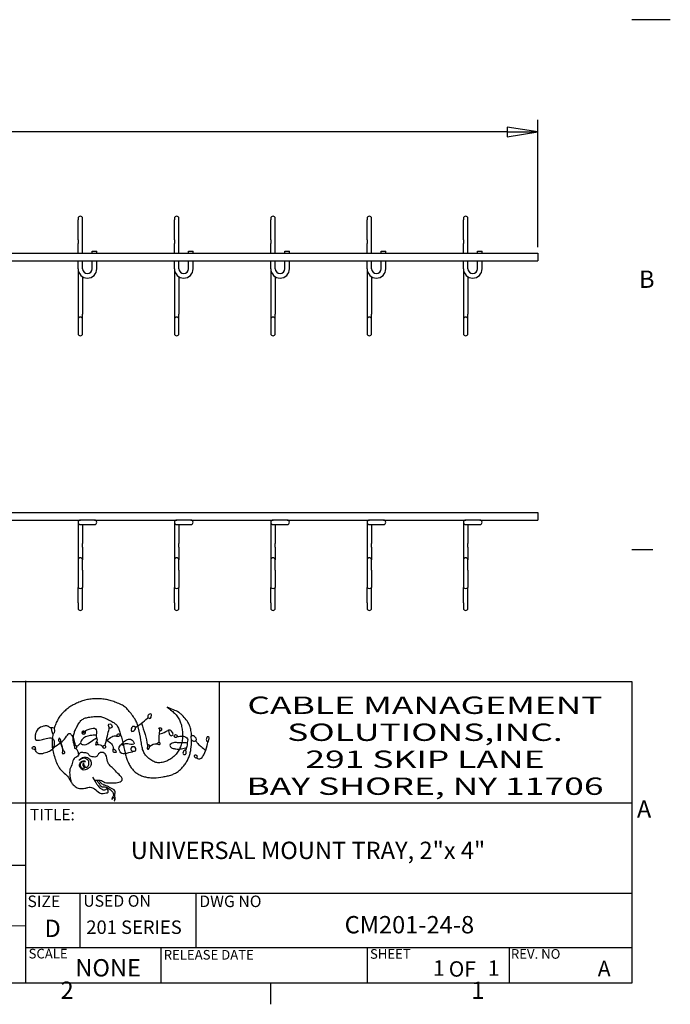
# Model space of a CAD drawing. Units: inches. Extents: x 0 to 136, y 2 to 86.
# Drawn here: x 109 to 136, y 3 to 44 of the extents above; entities that cross this region are included whole.
import ezdxf
from ezdxf.enums import TextEntityAlignment as Align

# ---------------------------------------------------------------- set-up
doc = ezdxf.new("R2010")
doc.units = ezdxf.units.IN
doc.header["$LTSCALE"] = 4
doc.header["$MEASUREMENT"] = 0
for name, color, linetype, lineweight in [('Border (ANSI)', 7, 'Continuous', 25), ('Dimension (ANSI)', 7, 'Continuous', 25), ('Title (ANSI)', 7, 'Continuous', 25), ('Title Block', 7, 'Continuous', 25), ('Visible (ANSI)', 7, 'Continuous', 25)]:
    doc.layers.add(name, color=color, linetype=linetype, lineweight=lineweight)
doc.styles.add('Label Text (ANSI)', font='TAHOMA.TTF')
doc.styles.add('Note Text (ANSI)', font='RomanS.shx')
doc.styles.add('Roman_72', font='romans.shx')
doc.styles.get("Standard").update_dxf_attribs({"font": 'arial.ttf'})
doc.styles.add('Text Style183', font='TAHOMA.TTF')
doc.styles.add('Text Style185', font='RomanS.shx')
doc.styles.add('Text Style186', font='RomanD.shx')
doc.styles.add('Text Style187', font='arial.ttf')
doc.styles.add('Text Style7', font='arial.ttf')
doc.dimstyles.new('Default (ANSI)', dxfattribs={"dimscale": 4, "dimtxt": 0.24, "dimasz": 0.32, "dimexe": 0.125, "dimexo": 0.0625, "dimgap": 0.031496, "dimtad": 0, "dimtih": 1, "dimtoh": 1, "dimrnd": 1e-08, "dimzin": 4, "dimdsep": 46, "dimtxsty": 'Standard', "dimblk": 'Filled-1', "dimcen": 0.09, "dimdle": 0.393701, "dimclrd": 256, "dimclre": 256, "dimclrt": 256, "dimadec": 0, "dimazin": 1, "dimtfac": 0.5, "dimtofl": 0, "dimtmove": 0, "dimatfit": 3, "dimfxl": 0, "dimtolj": 1, "dimtzin": 4, "dimlwd": -1, "dimlwe": -1, "dimarcsym": 0})

# ---------------------------------------------------------------- blocks, each defined once
blk = doc.blocks.new('Borders Default Border')
at = {"layer": 'Border (ANSI)'}
for p, q in [((33.5, 5.5), (33.72, 5.5)), ((29.75, 1), (29.75, 0.78))]:
    blk.add_line(p, q, dxfattribs=at)
at = {"layer": 'Border (ANSI)', "flags": 128}
blk.add_lwpolyline([(33.9, 11), (33.5, 11)], dxfattribs=at)
at = {"layer": 'Border (ANSI)', "char_height": 0.18, "attachment_point": 7, "style": 'Label Text (ANSI)'}
for s, insert in [('B', (33.575, 8.16)), ('A', (33.553, 2.66)), ('2', (27.57, 0.78)), ('1', (31.834, 0.78))]:
    blk.add_mtext(s, dxfattribs=dict(at, insert=insert))
blk = doc.blocks.new('Title Blocks NEW CMS')
at = {"layer": 'Title (ANSI)'}
for p, q in [((7.474, 3.08), (24.056, 3.08)), ((24.056, 3.08), (24.056, -0.051)), ((24.056, 3.08), (24.056, -0.051)), ((24.056, -0.051), (7.474, -0.051)), ((24.056, -0.051), (7.474, -0.051))]:
    blk.add_line(p, q, dxfattribs=at)
at = {"layer": 'Title (ANSI)', "lineweight": 18}
blk.add_line((14.808, 0.544), (17.767, 0.544), dxfattribs=at)
at = {"layer": 'Title Block'}
for p, q in [((17.767, -0.045), (17.767, 3.085)), ((19.776, 1.819), (19.776, 3.08)), ((11.849, 1.819), (24.056, 1.819)), ((14.808, 1.173), (17.767, 1.173)), ((17.767, 0.881), (24.056, 0.881)), ((18.33, 0.319), (18.33, 0.881)), ((19.532, 0.319), (19.532, 0.881)), ((17.767, 0.319), (24.056, 0.319)), ((19.169, -0.045), (19.169, 0.319)), ((21.311, -0.045), (21.311, 0.319)), ((22.786, -0.045), (22.786, 0.319))]:
    blk.add_line(p, q, dxfattribs=at)
at = {"layer": 'Title Block', "color": 7}
for points in [[(19.231, 2.815), (19.28, 2.776), (19.318, 2.741), (19.348, 2.704), (19.368, 2.661), (19.383, 2.613), (19.391, 2.56), (19.393, 2.508), (19.388, 2.459), (19.375, 2.412), (19.354, 2.368), (19.326, 2.327), (19.291, 2.293), (19.251, 2.265), (19.205, 2.246), (19.158, 2.236), (19.136, 2.236), (19.115, 2.24), (19.074, 2.259), (19.034, 2.289), (19.002, 2.324), (18.982, 2.363), (18.97, 2.411), (18.961, 2.47), (18.934, 2.596), (18.92, 2.646), (18.899, 2.688), (18.83, 2.78), (18.797, 2.814), (18.757, 2.838), (18.703, 2.862), (18.653, 2.88), (18.604, 2.892), (18.551, 2.899), (18.496, 2.901), (18.443, 2.898), (18.392, 2.889), (18.342, 2.874), (18.292, 2.854), (18.245, 2.83), (18.202, 2.801), (18.163, 2.768), (18.128, 2.73), (18.099, 2.687), (18.077, 2.642), (18.06, 2.593)], [(19.486, 2.513), (19.48, 2.571), (19.465, 2.622), (19.439, 2.67), (19.4, 2.719), (19.377, 2.741), (19.353, 2.759), (19.3, 2.786), (19.231, 2.815)], [(18.272, 2.409), (18.261, 2.447), (18.258, 2.488), (18.264, 2.53), (18.276, 2.57), (18.295, 2.61), (18.319, 2.65), (18.345, 2.68), (18.359, 2.69), (18.376, 2.698), (18.416, 2.708), (18.47, 2.715), (18.514, 2.718), (18.552, 2.713), (18.59, 2.699), (18.637, 2.676), (18.678, 2.653), (18.707, 2.629), (18.726, 2.597), (18.741, 2.554), (18.772, 2.446), (18.796, 2.342), (18.808, 2.295), (18.823, 2.251), (18.842, 2.211), (18.865, 2.176), (18.894, 2.146), (18.927, 2.121), (18.966, 2.102), (19.008, 2.089), (19.051, 2.082), (19.096, 2.08), (19.19, 2.09), (19.236, 2.099), (19.28, 2.112), (19.319, 2.129), (19.354, 2.152), (19.386, 2.181), (19.413, 2.214), (19.437, 2.251), (19.456, 2.292), (19.47, 2.333), (19.479, 2.376), (19.486, 2.476)], [(18.901, 2.602), (19.029, 2.698), (19.035, 2.702), (19.053, 2.694), (19.065, 2.71), (19.067, 2.74), (19.041, 2.738), (19.031, 2.704)], [(18.028, 2.597), (18.052, 2.538), (18.062, 2.551), (18.058, 2.595), (18.035, 2.598), (18.021, 2.598), (17.998, 2.615), (17.985, 2.618), (17.948, 2.615), (17.891, 2.585), (17.867, 2.541), (17.861, 2.501), (17.867, 2.478), (17.924, 2.474), (17.975, 2.488), (18.041, 2.491), (18.058, 2.461), (18.058, 2.417), (18.021, 2.36), (17.971, 2.34), (17.904, 2.33), (17.877, 2.347), (17.854, 2.374), (17.834, 2.38), (17.834, 2.397), (17.857, 2.404), (17.864, 2.387), (17.864, 2.367)], [(18.346, 2.547), (18.366, 2.534), (18.386, 2.548), (18.359, 2.565), (18.346, 2.548), (18.39, 2.571), (18.433, 2.588), (18.49, 2.588), (18.5, 2.565), (18.497, 2.514), (18.503, 2.461), (18.493, 2.444), (18.493, 2.424), (18.507, 2.427), (18.51, 2.447), (18.497, 2.454)], [(18.59, 2.417), (18.627, 2.571), (18.631, 2.601), (18.627, 2.638), (18.647, 2.638), (18.657, 2.601), (18.631, 2.595)], [(18.865, 2.604), (18.861, 2.564), (18.889, 2.57), (18.901, 2.608), (18.881, 2.614), (18.859, 2.59)], [(18.965, 2.646), (19.027, 2.417), (19.027, 2.405), (19.025, 2.381), (19.039, 2.379), (19.049, 2.399), (19.049, 2.419), (19.027, 2.421)], [(19.151, 2.447), (19.157, 2.57), (19.157, 2.582), (19.147, 2.594), (19.167, 2.598), (19.175, 2.58), (19.171, 2.568), (19.163, 2.566)], [(19.153, 2.536), (19.219, 2.56), (19.243, 2.572), (19.258, 2.528), (19.282, 2.518), (19.292, 2.526), (19.286, 2.554), (19.27, 2.572), (19.239, 2.572)], [(18.047, 2.536), (18.039, 2.472), (18.039, 2.411), (18.049, 2.35), (18.068, 2.285), (18.091, 2.223), (18.105, 2.197), (18.12, 2.174), (18.165, 2.128), (18.207, 2.084), (18.239, 2.031), (18.257, 2.008), (18.276, 1.99), (18.298, 1.977), (18.323, 1.97), (18.351, 1.968), (18.379, 1.971), (18.41, 1.979), (18.435, 1.982), (18.457, 1.977), (18.48, 1.964), (18.529, 1.924), (18.548, 1.916), (18.57, 1.918), (18.598, 1.924), (18.611, 1.923), (18.617, 1.926), (18.617, 1.954), (18.611, 1.977)], [(18.045, 2.38), (18.075, 2.407), (18.142, 2.457), (18.189, 2.511), (18.222, 2.541), (18.242, 2.521), (18.269, 2.457), (18.272, 2.411), (18.272, 2.387), (18.289, 2.387), (18.296, 2.401), (18.276, 2.421)], [(18.112, 2.491), (18.105, 2.467), (18.125, 2.444), (18.142, 2.401), (18.145, 2.357), (18.149, 2.33), (18.169, 2.34), (18.155, 2.367), (18.145, 2.397), (18.128, 2.441), (18.128, 2.471), (18.115, 2.494)], [(18.497, 2.524), (18.433, 2.518), (18.346, 2.474), (18.336, 2.437), (18.373, 2.424), (18.443, 2.457), (18.5, 2.494)], [(18.607, 2.471), (18.708, 2.514), (18.731, 2.511), (18.744, 2.521), (18.734, 2.534), (18.714, 2.528), (18.708, 2.514)], [(18.607, 2.471), (18.671, 2.38), (18.671, 2.35), (18.691, 2.347), (18.708, 2.35), (18.694, 2.367), (18.674, 2.377)], [(18.883, 2.355), (18.903, 2.361), (18.907, 2.383), (18.867, 2.401), (18.855, 2.381), (18.871, 2.357), (18.877, 2.355), (18.833, 2.339), (18.763, 2.333), (18.733, 2.375), (18.791, 2.459), (18.831, 2.481), (18.869, 2.471), (18.887, 2.445), (18.891, 2.435), (18.839, 2.429), (18.785, 2.429), (18.763, 2.417)], [(19.338, 2.51), (19.365, 2.511), (19.414, 2.509), (19.436, 2.494), (19.447, 2.473), (19.441, 2.445), (19.439, 2.42), (19.422, 2.372), (19.407, 2.36), (19.398, 2.345), (19.399, 2.328), (19.425, 2.324), (19.43, 2.334), (19.43, 2.352), (19.418, 2.366)], [(19.479, 2.511), (19.483, 2.481), (19.506, 2.461), (19.528, 2.464), (19.536, 2.478), (19.524, 2.501), (19.507, 2.517), (19.492, 2.517), (19.479, 2.506)], [(19.529, 2.465), (19.55, 2.436), (19.586, 2.404), (19.63, 2.363)], [(19.54, 2.288), (19.559, 2.277), (19.586, 2.285), (19.612, 2.319), (19.648, 2.417), (19.666, 2.478), (19.668, 2.498), (19.648, 2.504), (19.642, 2.493), (19.642, 2.463), (19.655, 2.454), (19.659, 2.454)], [(18.314, 2.32), (18.311, 2.341), (18.306, 2.358), (18.298, 2.371), (18.286, 2.386)], [(18.293, 2.407), (18.309, 2.417), (18.336, 2.444)], [(18.513, 2.427), (18.554, 2.411), (18.57, 2.391), (18.59, 2.391), (18.597, 2.407), (18.58, 2.414), (18.567, 2.407), (18.564, 2.401)], [(19.053, 2.409), (19.123, 2.433), (19.147, 2.427), (19.159, 2.429), (19.159, 2.441), (19.145, 2.445), (19.125, 2.433)], [(19.441, 2.441), (19.395, 2.444), (19.341, 2.444), (19.299, 2.444), (19.261, 2.415), (19.277, 2.392), (19.313, 2.382), (19.357, 2.378), (19.409, 2.389), (19.436, 2.394)], [(18.459, 2.086), (18.479, 2.059), (18.536, 2.055), (18.587, 2.032), (18.621, 2.028), (18.691, 2.028), (18.745, 2.039), (18.764, 2.055), (18.764, 2.074), (18.733, 2.113), (18.683, 2.167), (18.641, 2.205), (18.614, 2.248), (18.594, 2.321), (18.56, 2.344), (18.521, 2.329), (18.502, 2.302), (18.455, 2.298), (18.432, 2.306), (18.409, 2.333), (18.367, 2.34), (18.328, 2.34), (18.305, 2.306), (18.266, 2.279), (18.247, 2.228), (18.224, 2.171), (18.224, 2.097), (18.237, 2.034)], [(18.316, 2.263), (18.355, 2.29), (18.405, 2.29), (18.44, 2.252), (18.44, 2.209), (18.421, 2.182), (18.382, 2.163), (18.355, 2.163), (18.336, 2.182), (18.324, 2.205), (18.328, 2.232), (18.343, 2.248), (18.359, 2.255), (18.374, 2.255), (18.386, 2.248)], [(18.316, 2.263), (18.334, 2.274), (18.356, 2.284), (18.382, 2.284), (18.397, 2.277), (18.412, 2.262), (18.417, 2.242), (18.416, 2.222), (18.412, 2.206), (18.401, 2.19), (18.389, 2.186), (18.383, 2.191), (18.379, 2.199), (18.374, 2.208), (18.368, 2.222), (18.366, 2.231), (18.36, 2.227), (18.357, 2.214), (18.361, 2.204), (18.365, 2.196), (18.369, 2.187), (18.371, 2.181), (18.36, 2.174), (18.351, 2.179), (18.339, 2.192), (18.334, 2.203), (18.332, 2.216), (18.338, 2.232), (18.351, 2.247), (18.361, 2.25), (18.376, 2.249), (18.386, 2.248)], [(19.514, 2.306), (19.523, 2.29), (19.539, 2.287), (19.546, 2.302), (19.529, 2.315), (19.516, 2.311), (19.514, 2.302)], [(18.459, 2.086), (18.491, 2.032), (18.51, 2.004), (18.54, 1.972), (18.575, 1.955), (18.595, 1.959), (18.612, 1.974)], [(18.501, 2.055), (18.523, 2.024), (18.558, 1.987), (18.584, 1.985), (18.631, 1.965), (18.663, 1.939), (18.674, 1.906), (18.673, 1.891), (18.662, 1.873), (18.662, 1.855), (18.663, 1.864), (18.67, 1.869), (18.675, 1.874), (18.685, 1.865), (18.688, 1.854), (18.683, 1.839), (18.691, 1.85), (18.694, 1.869), (18.689, 1.884), (18.69, 1.905), (18.692, 1.923), (18.69, 1.946), (18.669, 1.961), (18.641, 1.977), (18.615, 1.992), (18.585, 2.002), (18.567, 2.009), (18.55, 2.022), (18.536, 2.035), (18.53, 2.048), (18.527, 2.056)]]:
    blk.add_spline(points, degree=3, dxfattribs=at)
blk.add_open_spline([(19.306, 2.516), (19.306, 2.51), (19.311, 2.497), (19.328, 2.498), (19.341, 2.509), (19.334, 2.526), (19.317, 2.531), (19.306, 2.521), (19.306, 2.516)], degree=3, knots=[0, 0, 0, 0, 0.189156, 0.339414, 0.48892, 0.649097, 0.811151, 1, 1, 1, 1], dxfattribs=at)
at = {"layer": 'Title (ANSI)', "attachment_point": 5, "style": 'Note Text (ANSI)'}
for s, insert, char_height, width in [('\\fArial|b0|i0;\\H0.1800;NONE', (18.62, 0.108), 0.18, 0.92288), ('\\fArial|b0|i0;\\H0.1600;OF', (22.297, 0.096), 0.16, 0.31049)]:
    blk.add_mtext(s, dxfattribs=dict(at, insert=insert, char_height=char_height, width=width))
at = {"layer": 'Title (ANSI)'}
for tag, p, height, style in [('PART_NUMBER_001', (21.192, 19.619), 0.18, 'Text Style7'), ('MATERIAL_001', (12.471, 2.317), 0.18, 'Text Style7'), ('CREATION_DATE_001', (16.467, 1.309), 0.18, 'Text Style7'), ('FINISH_001', (13.198, 1.196), 0.18, 'Text Style7'), ('TITLE_001', (18.855, 1.237), 0.18, 'Text Style7'), ('CHECKED_DATE_001', (16.369, 0.685), 0.18, 'Text Style7'), ('Sheet_Size_001', (17.959, 0.427), 0.18, 'Text Style7'), ('PART_NUMBER_001', (21.075, 0.465), 0.18, 'Text Style7'), ('USED_ON_001', (18.393, 0.459), 0.14, 'Text Style183'), ('TREATMENT_001', (12.903, 0.252), 0.18, 'Text Style7'), ('Sheet_Number_001', (21.992, 0.025), 0.16, 'Text Style187'), ('Number_of_sheets_001', (22.562, 0.025), 0.16, 'Text Style187'), ('REVISION_NUMBER_001', (23.703, 0.021), 0.16, 'Text Style187')]:
    blk.add_attdef(tag, p, '', height=height, dxfattribs=dict(at, style=style))
at = {"layer": 'Title Block'}
for s, height, style, p in [('SIZE', 0.12, 'Text Style185', (17.782, 0.858)), ('USED ON', 0.12, 'Text Style185', (18.362, 0.862)), ('DWG NO', 0.12, 'Text Style185', (19.566, 0.858)), ('REV. NO', 0.1, 'Text Style186', (22.801, 0.302))]:
    blk.add_text(s, height=height, dxfattribs=dict(at, style=style)).set_placement(p, align=Align.TOP_LEFT)
at = {"layer": 'Title Block', "style": 'Text Style186'}
for s, p in [('SCALE', (17.794, 0.205)), ('RELEASE DATE', (19.197, 0.193)), ('SHEET', (21.338, 0.202))]:
    blk.add_text(s, height=0.1, dxfattribs=at).set_placement(p)
at = {"layer": 'Title Block', "insert": (21.909, 2.413), "char_height": 0.18, "width": 4.29618, "attachment_point": 5, "line_spacing_factor": 0.933333}
blk.add_mtext('\\fArial Unicode MS|b0|i0;\\W1.50;\\H0.1800;CABLE MANAGEMENT SOLUTIONS,INC.\\P291 SKIP LANE \\PBAY SHORE, NY 11706', dxfattribs=at)
at = {"layer": 'Title Block', "insert": (17.809, 1.758), "char_height": 0.12, "attachment_point": 1, "line_spacing_factor": 0.342582, "style": 'Roman_72'}
blk.add_mtext('\\fRomanS|b0|i0;\\W0.98;\\H0.1200;TITLE:', dxfattribs=at)
blk = doc.blocks.new('Filled-1')
at = {"color": 0}
for p, q in [((0, 0), (-1, 0.15625)), ((-1, 0.15625), (-1, -0.15625)), ((-1, 0), (0, 0)), ((-1, -0.15625), (0, 0))]:
    blk.add_line(p, q, dxfattribs=at)
at = {"color": 0, "flags": 128}
blk.add_lwpolyline([(-1, -0.15625), (0, 0)], dxfattribs=at)
at = {"color": 0}
blk.add_solid([(-1, -0.15625), (0, 0), (-1, 0.15625), (-1, -0.15625)], dxfattribs=at)
blk = doc.blocks.new('*D15')
at = {"layer": 'Defpoints', "color": 0}
for p in [(130.102, 39.342), (32.102, 34.3), (130.102, 34.3)]:
    blk.add_point(p, dxfattribs=at)
at = {"layer": 'Dimension (ANSI)'}
for p, q in [((32.102, 34.55), (32.102, 39.842)), ((130.102, 34.55), (130.102, 39.842)), ((33.382, 39.342), (79.358, 39.342)), ((128.822, 39.342), (82.846, 39.342))]:
    blk.add_line(p, q, dxfattribs=at)
at = {"layer": 'Dimension (ANSI)', "xscale": 1.279999971389771, "yscale": 1.279999971389771, "zscale": 1.279999971389771, "rotation": 180}
blk.add_blockref('Filled-1', (32.102, 39.342), dxfattribs=at)
at = {"layer": 'Dimension (ANSI)', "xscale": 1.279999971389771, "yscale": 1.279999971389771, "zscale": 1.279999971389771}
blk.add_blockref('Filled-1', (130.102, 39.342), dxfattribs=at)
at = {"layer": 'Dimension (ANSI)', "insert": (79.484, 39.832), "char_height": 0.96, "attachment_point": 1}
blk.add_mtext('\\A1;98.00', dxfattribs=at)

msp = doc.modelspace()

# ---------------------------------------------------------------- linework, layer by layer
at = {"layer": 'Visible (ANSI)'}
for p, q in [((111.0092, 35.7475), (111.0092, 35.6835)), ((111.0092, 34.8633), (111.0092, 35.6835)), ((111.1962, 35.6835), (111.1962, 35.7475)), ((111.1962, 34.8633), (111.1962, 35.6835)), ((115.0092, 35.7475), (115.0092, 35.6835)), ((115.0092, 34.8633), (115.0092, 35.6835)), ((115.1962, 35.6835), (115.1962, 35.7475)), ((115.1962, 34.8633), (115.1962, 35.6835)), ((119.0092, 35.7475), (119.0092, 35.6835)), ((119.0092, 34.8633), (119.0092, 35.6835)), ((119.1962, 35.6835), (119.1962, 35.7475)), ((119.1962, 34.8633), (119.1962, 35.6835)), ((123.0092, 35.7475), (123.0092, 35.6835)), ((123.0092, 34.8633), (123.0092, 35.6835)), ((123.1962, 35.6835), (123.1962, 35.7475)), ((123.1962, 34.8633), (123.1962, 35.6835)), ((127.0092, 35.7475), (127.0092, 35.6835)), ((127.0092, 34.8633), (127.0092, 35.6835)), ((127.1962, 35.6835), (127.1962, 35.7475)), ((127.1962, 34.8633), (127.1962, 35.6835)), ((111.0092, 34.8633), (111.0092, 34.7088)), ((111.1962, 34.7088), (111.1962, 34.8633)), ((115.0092, 34.8633), (115.0092, 34.7088)), ((115.1962, 34.7088), (115.1962, 34.8633)), ((119.0092, 34.8633), (119.0092, 34.7088)), ((119.1962, 34.7088), (119.1962, 34.8633)), ((123.0092, 34.8633), (123.0092, 34.7088)), ((123.1962, 34.7088), (123.1962, 34.8633)), ((127.0092, 34.8633), (127.0092, 34.7088)), ((127.1962, 34.7088), (127.1962, 34.8633)), ((111.0092, 34.3), (111.0092, 34.7088)), ((111.1962, 34.3), (111.1962, 34.7088)), ((111.5972, 34.396), (111.7842, 34.396)), ((111.5972, 34.3), (111.5972, 34.396)), ((111.7842, 34.3), (111.7842, 34.396)), ((115.0092, 34.3), (115.0092, 34.7088)), ((115.1962, 34.3), (115.1962, 34.7088)), ((115.5972, 34.396), (115.7842, 34.396)), ((115.5972, 34.3), (115.5972, 34.396)), ((115.7842, 34.3), (115.7842, 34.396)), ((119.0092, 34.3), (119.0092, 34.7088)), ((119.1962, 34.3), (119.1962, 34.7088)), ((119.5972, 34.396), (119.7842, 34.396)), ((119.5972, 34.3), (119.5972, 34.396)), ((119.7842, 34.3), (119.7842, 34.396)), ((123.0092, 34.3), (123.0092, 34.7088)), ((123.1962, 34.3), (123.1962, 34.7088)), ((123.5972, 34.396), (123.7842, 34.396)), ((123.5972, 34.3), (123.5972, 34.396)), ((123.7842, 34.3), (123.7842, 34.396)), ((127.0092, 34.3), (127.0092, 34.7088)), ((127.1962, 34.3), (127.1962, 34.7088)), ((127.5972, 34.396), (127.7842, 34.396)), ((127.5972, 34.3), (127.5972, 34.396)), ((127.7842, 34.3), (127.7842, 34.396)), ((32.1017, 34.3), (130.1017, 34.3)), ((32.1017, 33.988), (130.1017, 33.988)), ((111.0092, 33.6585), (111.0092, 33.988)), ((111.1962, 33.6585), (111.1962, 33.988)), ((111.5972, 33.6585), (111.5972, 33.988)), ((111.7842, 33.6585), (111.7842, 33.988)), ((115.0092, 33.6585), (115.0092, 33.988)), ((115.1962, 33.6585), (115.1962, 33.988)), ((115.5972, 33.6585), (115.5972, 33.988)), ((115.7842, 33.6585), (115.7842, 33.988)), ((119.0092, 33.6585), (119.0092, 33.988)), ((119.1962, 33.6585), (119.1962, 33.988)), ((119.5972, 33.6585), (119.5972, 33.988)), ((119.7842, 33.6585), (119.7842, 33.988)), ((123.0092, 33.6585), (123.0092, 33.988)), ((123.1962, 33.6585), (123.1962, 33.988)), ((123.5972, 33.6585), (123.5972, 33.988)), ((123.7842, 33.6585), (123.7842, 33.988)), ((127.0092, 33.6585), (127.0092, 33.988)), ((127.1962, 33.6585), (127.1962, 33.988)), ((127.5972, 33.6585), (127.5972, 33.988)), ((127.7842, 33.6585), (127.7842, 33.988)), ((130.1017, 34.3), (130.1017, 33.988)), ((111.0092, 33.6585), (111.0092, 31.779)), ((115.0092, 33.6585), (115.0092, 31.779)), ((119.0092, 33.6585), (119.0092, 31.779)), ((123.0092, 33.6585), (123.0092, 31.779)), ((127.0092, 33.6585), (127.0092, 31.779)), ((111.1962, 33.3269), (111.1962, 31.779)), ((115.1962, 33.3269), (115.1962, 31.779)), ((119.1962, 33.3269), (119.1962, 31.779)), ((123.1962, 33.3269), (123.1962, 31.779)), ((127.1962, 33.3269), (127.1962, 31.779)), ((111.0092, 31.779), (111.0092, 31.5605)), ((111.0092, 31.5605), (111.0092, 30.9725)), ((111.1962, 31.5605), (111.1962, 31.779)), ((111.1962, 30.9725), (111.1962, 31.5605)), ((115.0092, 31.779), (115.0092, 31.5605)), ((115.0092, 31.5605), (115.0092, 30.9725)), ((115.1962, 31.5605), (115.1962, 31.779)), ((115.1962, 30.9725), (115.1962, 31.5605)), ((119.0092, 31.779), (119.0092, 31.5605)), ((119.0092, 31.5605), (119.0092, 30.9725)), ((119.1962, 31.5605), (119.1962, 31.779)), ((119.1962, 30.9725), (119.1962, 31.5605)), ((123.0092, 31.779), (123.0092, 31.5605)), ((123.0092, 31.5605), (123.0092, 30.9725)), ((123.1962, 31.5605), (123.1962, 31.779)), ((123.1962, 30.9725), (123.1962, 31.5605)), ((127.0092, 31.779), (127.0092, 31.5605)), ((127.0092, 31.5605), (127.0092, 30.9725)), ((127.1962, 31.5605), (127.1962, 31.779)), ((127.1962, 30.9725), (127.1962, 31.5605)), ((32.1017, 23.5392), (130.1017, 23.5392)), ((130.1017, 23.5392), (130.1017, 23.2272)), ((107.6907, 23.2272), (111.1027, 23.2272)), ((111.0092, 23.1337), (111.0092, 23.0697)), ((111.0092, 23.0697), (111.0092, 22.2495)), ((111.6907, 23.2272), (111.1027, 23.2272)), ((111.1027, 23.0402), (111.6907, 23.0402)), ((111.1962, 23.0402), (111.1962, 22.2495)), ((111.6907, 23.2272), (115.1027, 23.2272)), ((115.0092, 23.1337), (115.0092, 23.0697)), ((115.0092, 23.0697), (115.0092, 22.2495)), ((115.6907, 23.2272), (115.1027, 23.2272)), ((115.1027, 23.0402), (115.6907, 23.0402)), ((115.1962, 23.0402), (115.1962, 22.2495)), ((115.6907, 23.2272), (119.1027, 23.2272)), ((119.0092, 23.1337), (119.0092, 23.0697)), ((119.0092, 23.0697), (119.0092, 22.2495)), ((119.6907, 23.2272), (119.1027, 23.2272)), ((119.1027, 23.0402), (119.6907, 23.0402)), ((119.1962, 23.0402), (119.1962, 22.2495)), ((119.6907, 23.2272), (123.1027, 23.2272)), ((123.0092, 23.1337), (123.0092, 23.0697)), ((123.0092, 23.0697), (123.0092, 22.2495)), ((123.6907, 23.2272), (123.1027, 23.2272)), ((123.1027, 23.0402), (123.6907, 23.0402)), ((123.1962, 23.0402), (123.1962, 22.2495)), ((123.6907, 23.2272), (127.1027, 23.2272)), ((127.0092, 23.1337), (127.0092, 23.0697)), ((127.0092, 23.0697), (127.0092, 22.2495)), ((127.6907, 23.2272), (127.1027, 23.2272)), ((127.1027, 23.0402), (127.6907, 23.0402)), ((127.1962, 23.0402), (127.1962, 22.2495)), ((127.6907, 23.2272), (130.1017, 23.2272)), ((111.0092, 22.2495), (111.0092, 22.095)), ((111.0092, 22.095), (111.0092, 21.5685)), ((111.1962, 22.095), (111.1962, 22.2495)), ((111.1962, 22.095), (111.1962, 21.5685)), ((115.0092, 22.2495), (115.0092, 22.095)), ((115.0092, 22.095), (115.0092, 21.5685)), ((115.1962, 22.095), (115.1962, 22.2495)), ((115.1962, 22.095), (115.1962, 21.5685)), ((119.0092, 22.2495), (119.0092, 22.095)), ((119.0092, 22.095), (119.0092, 21.5685)), ((119.1962, 22.095), (119.1962, 22.2495)), ((119.1962, 22.095), (119.1962, 21.5685)), ((123.0092, 22.2495), (123.0092, 22.095)), ((123.0092, 22.095), (123.0092, 21.5685)), ((123.1962, 22.095), (123.1962, 22.2495)), ((123.1962, 22.095), (123.1962, 21.5685)), ((127.0092, 22.2495), (127.0092, 22.095)), ((127.0092, 22.095), (127.0092, 21.5685)), ((127.1962, 22.095), (127.1962, 22.2495)), ((127.1962, 22.095), (127.1962, 21.5685)), ((111.0092, 21.5685), (111.0092, 21.141)), ((111.1962, 21.141), (111.1962, 21.5685)), ((115.0092, 21.5685), (115.0092, 21.141)), ((115.1962, 21.141), (115.1962, 21.5685)), ((119.0092, 21.5685), (119.0092, 21.141)), ((119.1962, 21.141), (119.1962, 21.5685)), ((123.0092, 21.5685), (123.0092, 21.141)), ((123.1962, 21.141), (123.1962, 21.5685)), ((127.0092, 21.5685), (127.0092, 21.141)), ((127.1962, 21.141), (127.1962, 21.5685)), ((111.0092, 21.141), (111.0092, 20.4282)), ((111.1962, 21.141), (111.1962, 20.4282)), ((115.0092, 21.141), (115.0092, 20.4282)), ((115.1962, 21.141), (115.1962, 20.4282)), ((119.0092, 21.141), (119.0092, 20.4282)), ((119.1962, 21.141), (119.1962, 20.4282)), ((123.0092, 21.141), (123.0092, 20.4282)), ((123.1962, 21.141), (123.1962, 20.4282)), ((127.0092, 21.141), (127.0092, 20.4282)), ((127.1962, 21.141), (127.1962, 20.4282)), ((111.0092, 19.787), (111.0092, 20.4282)), ((111.1962, 19.787), (111.1962, 20.4282)), ((115.0092, 19.787), (115.0092, 20.4282)), ((115.1962, 19.787), (115.1962, 20.4282)), ((119.0092, 19.787), (119.0092, 20.4282)), ((119.1962, 19.787), (119.1962, 20.4282)), ((123.0092, 19.787), (123.0092, 20.4282)), ((123.1962, 19.787), (123.1962, 20.4282)), ((127.0092, 19.787), (127.0092, 20.4282)), ((127.1962, 19.787), (127.1962, 20.4282)), ((111.0092, 19.787), (111.0092, 19.5685)), ((111.1962, 19.5685), (111.1962, 19.787)), ((115.0092, 19.787), (115.0092, 19.5685)), ((115.1962, 19.5685), (115.1962, 19.787)), ((119.0092, 19.787), (119.0092, 19.5685)), ((119.1962, 19.5685), (119.1962, 19.787)), ((123.0092, 19.787), (123.0092, 19.5685)), ((123.1962, 19.5685), (123.1962, 19.787)), ((127.0092, 19.787), (127.0092, 19.5685)), ((127.1962, 19.5685), (127.1962, 19.787))]:
    msp.add_line(p, q, dxfattribs=at)
for centre, radius, start, end in [((111.1027, 35.7475), 0.0935, 0, 180), ((115.1027, 35.7475), 0.0935, 0, 180), ((119.1027, 35.7475), 0.0935, 0, 180), ((123.1027, 35.7475), 0.0935, 0, 180), ((127.1027, 35.7475), 0.0935, 0, 180), ((111.3967, 33.6585), 0.3875, 180, 0), ((111.3967, 33.6585), 0.2005, 180, 0), ((115.3967, 33.6585), 0.3875, 180, 0), ((115.3967, 33.6585), 0.2005, 180, 0), ((119.3967, 33.6585), 0.3875, 180, 0), ((119.3967, 33.6585), 0.2005, 180, 0), ((123.3967, 33.6585), 0.3875, 180, 0), ((123.3967, 33.6585), 0.2005, 180, 0), ((127.3967, 33.6585), 0.3875, 180, 0), ((127.3967, 33.6585), 0.2005, 180, 0), ((111.1027, 31.5605), 0.0935, 0, 180), ((115.1027, 31.5605), 0.0935, 0, 180), ((119.1027, 31.5605), 0.0935, 0, 180), ((123.1027, 31.5605), 0.0935, 0, 180), ((127.1027, 31.5605), 0.0935, 0, 180), ((111.1027, 30.9725), 0.0935, 180, 0), ((115.1027, 30.9725), 0.0935, 180, 0), ((119.1027, 30.9725), 0.0935, 180, 0), ((123.1027, 30.9725), 0.0935, 180, 0), ((127.1027, 30.9725), 0.0935, 180, 0), ((111.1027, 23.1337), 0.0935, 90, 270), ((111.6907, 23.1337), 0.0935, 270, 90), ((115.1027, 23.1337), 0.0935, 90, 270), ((115.6907, 23.1337), 0.0935, 270, 90), ((119.1027, 23.1337), 0.0935, 90, 270), ((119.6907, 23.1337), 0.0935, 270, 90), ((123.1027, 23.1337), 0.0935, 90, 270), ((123.6907, 23.1337), 0.0935, 270, 90), ((127.1027, 23.1337), 0.0935, 90, 270), ((127.6907, 23.1337), 0.0935, 270, 90), ((111.1027, 21.5685), 0.0935, 0, 180), ((115.1027, 21.5685), 0.0935, 0, 180), ((119.1027, 21.5685), 0.0935, 0, 180), ((123.1027, 21.5685), 0.0935, 0, 180), ((127.1027, 21.5685), 0.0935, 0, 180), ((111.1027, 19.5685), 0.0935, 180, 0), ((115.1027, 19.5685), 0.0935, 180, 0), ((119.1027, 19.5685), 0.0935, 180, 0), ((123.1027, 19.5685), 0.0935, 180, 0), ((127.1027, 19.5685), 0.0935, 180, 0)]:
    msp.add_arc(centre, radius, start, end, dxfattribs=at)
for centre in [(111.1027, 20.4282), (115.1027, 20.4282), (119.1027, 20.4282), (123.1027, 20.4282), (127.1027, 20.4282)]:
    msp.add_ellipse(centre, major_axis=(-0.0935, 0), ratio=0.4539905, start_param=0, end_param=3.1415927, dxfattribs=at)

# ---------------------------------------------------------------- block references
at = {"xscale": 4, "yscale": 4, "zscale": 4}
msp.add_blockref('Borders Default Border', (0, 0), dxfattribs=at)
ref = msp.add_blockref('Title Blocks NEW CMS', (37.7772, 4.2037), dxfattribs=dict(xscale=4, yscale=4, zscale=4))
ref.add_attrib('Sheet_Size_001', 'D', (109.615, 5.9135), dxfattribs={"layer": 'Title (ANSI)', "height": 0.72, "style": 'Text Style7'})
ref.add_attrib('TITLE_001', 'UNIVERSAL MOUNT TRAY, 2"x 4"', (113.1976, 9.1514), dxfattribs={"layer": 'Title (ANSI)', "height": 0.72, "style": 'Text Style7'})
ref.add_attrib('USED_ON_001', '201 SERIES', (111.3501, 6.0413), dxfattribs={"layer": 'Title (ANSI)', "height": 0.56, "style": 'Text Style183'})
ref.add_attrib('PART_NUMBER_001', 'CM201-24-8', (122.0774, 6.0649), dxfattribs={"layer": 'Title (ANSI)', "height": 0.72, "style": 'Text Style7'})
ref.add_attrib('Sheet_Number_001', '1', (125.7444, 4.3047), dxfattribs={"layer": 'Title (ANSI)', "height": 0.64, "style": 'Text Style187'})
ref.add_attrib('REVISION_NUMBER_001', 'A', (132.589, 4.286), dxfattribs={"layer": 'Title (ANSI)', "height": 0.64, "style": 'Text Style187'})
ref.add_attrib('Number_of_sheets_001', '1', (128.0244, 4.3047), dxfattribs={"layer": 'Title (ANSI)', "height": 0.64, "style": 'Text Style187'})

# ---------------------------------------------------------------- dimensions: what is measured, and where the dimension line sits
at = {"layer": 'Dimension (ANSI)'}
dim = msp.add_linear_dim(base=(130.1017, 39.3423), p1=(32.1017, 34.3), p2=(130.1017, 34.3), angle=180, dimstyle='Default (ANSI)', override={"dimtih": 0, "dimtoh": 0, "dimdec": 2, "dimtp": 0, "dimtm": 0, "dimtdec": 2, "dimatfit": 1}, dxfattribs=at)
dim.commit()
dim.dimension.update_dxf_attribs({"geometry": '*D15', "text_midpoint": (81.1017, 39.3423), "dimtype": 160})

doc.saveas('drawing.dxf')
